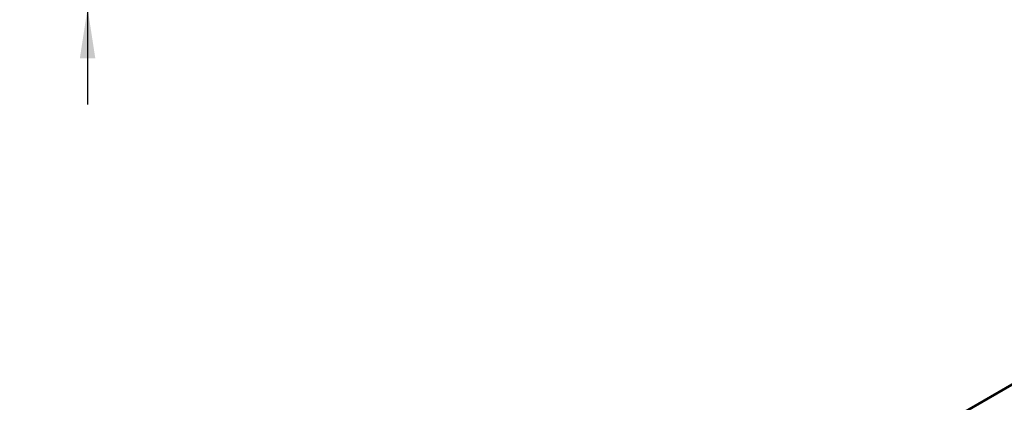
# Model space of a CAD drawing. Units: millimetres. Extents: x 40 to 2075, y -24 to 1455.
# Drawn here: x 1354 to 1717, y 846 to 987 of the extents above; entities that cross this region are included whole.
import ezdxf

# ---------------------------------------------------------------- set-up
doc = ezdxf.new("R2010")
doc.units = ezdxf.units.MM
doc.header["$LTSCALE"] = 5
doc.linetypes.add('SLD-Solid', pattern=[0])
doc.layers.add('FORMAT', color=7, linetype='SLD-Solid')
doc.styles.add('SLDTEXTSTYLE0', font='calibrii.ttf')
doc.styles.add('SLDTEXTSTYLE5', font='calibri.ttf')
doc.dimstyles.new('SLDDIMSTYLE1', dxfattribs={"dimtxt": 18.520833, "dimasz": 18.520833, "dimexe": 0, "dimexo": 0.0625, "dimgap": 4.630208, "dimtad": 1, "dimrnd": 1e-09, "dimzin": 12, "dimdsep": 46, "dimtxsty": 'SLDTEXTSTYLE0', "dimsah": 1, "dimcen": 0.09, "dimadec": 0, "dimazin": 3, "dimtfac": 1, "dimtmove": 0, "dimatfit": 0, "dimfxl": 1, "dimfrac": 2, "dimtolj": 1, "dimtzin": 12, "dimarcsym": 0})

# ---------------------------------------------------------------- blocks, each defined once
blk = doc.blocks.new('_D_2')
at = {"layer": 'FORMAT', "color": 7, "transparency": 16777216}
for p, q in [((1379.25, 1016.76), (1379.25, 1052.38)), ((1477.6, 1016.76), (1374.25, 1016.76)), ((1379.25, 1016.76), (1379.25, 991.76)), ((1408.6, 991.76), (1374.25, 991.76)), ((1379.25, 991.76), (1379.25, 956.15))]:
    blk.add_line(p, q, dxfattribs=at)
for points in [[(1379.25, 1016.76), (1382.1, 1035.28), (1376.4, 1035.28)], [(1379.25, 991.76), (1376.4, 973.24), (1382.1, 973.24)]]:
    blk.add_solid(points, dxfattribs=at)
at = {"layer": 'FORMAT', "color": 7, "transparency": 16777216, "insert": (1354.56, 992.97), "char_height": 18.521, "attachment_point": 1, "rotation": 90, "style": 'SLDTEXTSTYLE5'}
blk.add_mtext('25', dxfattribs=at)

msp = doc.modelspace()

# ---------------------------------------------------------------- linework, layer by layer
at = {"color": 7, "linetype": 'SLD-Solid', "lineweight": 25}
for p, q in [((1945.355, 983.171), (1357.278, 643.765)), ((1357.778, 643.715), (1945.855, 983.121))]:
    msp.add_line(p, q, dxfattribs=at)

# ---------------------------------------------------------------- dimensions: what is measured, and where the dimension line sits
at = {"layer": 'FORMAT', "color": 7}
dim = msp.add_linear_dim(base=(1379.251, 991.763), p1=(1482.598, 1016.763), p2=(1413.598, 991.763), angle=90, dimstyle='SLDDIMSTYLE1', dxfattribs=at)
dim.commit()
dim.dimension.update_dxf_attribs({"geometry": '_D_2', "text_midpoint": (1379.251, 1005.486), "dimtype": 160})

doc.saveas('drawing.dxf')
